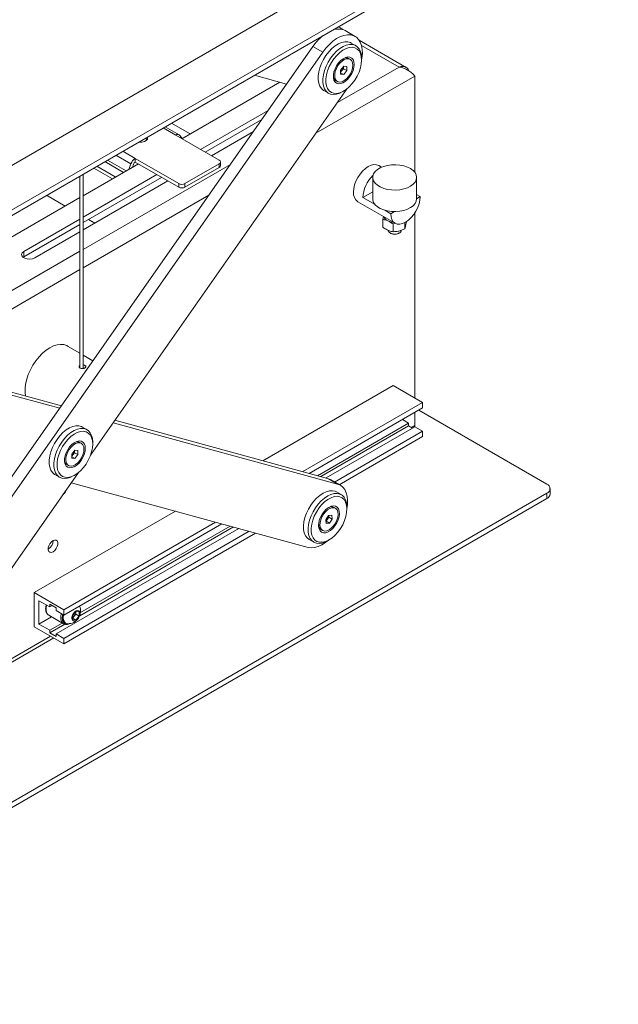
# Model space of a CAD drawing. Units: millimetres. Extents: x 74 to 3632, y 325 to 2930.
# Drawn here: x 3358 to 3631, y 1869 to 2317 of the extents above; entities that cross this region are included whole.
import ezdxf

# ---------------------------------------------------------------- set-up
doc = ezdxf.new("R2010")
doc.units = ezdxf.units.MM

msp = doc.modelspace()

# ---------------------------------------------------------------- linework, layer by layer
at = {"color": 7, "linetype": 'Continuous', "lineweight": 15}
for p, q in [((3199.32, 2140.441), (3630.655, 2389.445)), ((3596.219, 2389.976), (3199.391, 2160.892)), ((3199.32, 2137.991), (3630.655, 2386.996)), ((3504.113, 2312.969), (3503.268, 2313.457)), ((3510.83, 2309.091), (3506.34, 2311.683)), ((3246.81, 1954.922), (3491.632, 2304.473)), ((3491.632, 2304.473), (3496.122, 2301.88)), ((3511.202, 2304.835), (3509.081, 2306.06)), ((3534.068, 2294.975), (3512.71, 2307.305)), ((3251.3, 1952.33), (3496.122, 2301.88)), ((3508.584, 2298.668), (3507.969, 2299.023)), ((3513.791, 2298.296), (3513.791, 2299.112)), ((3504.245, 2293.728), (3505.66, 2295.487)), ((3505.518, 2295.311), (3505.518, 2294.373)), ((3505.66, 2295.487), (3507.074, 2295.361)), ((3507.074, 2295.361), (3507.074, 2293.475)), ((3479.661, 2287.381), (3465.026, 2291.38)), ((3504.245, 2291.842), (3504.245, 2293.728)), ((3504.811, 2293.493), (3504.245, 2292.79)), ((3504.245, 2292.532), (3505.66, 2291.716)), ((3505.66, 2291.716), (3504.245, 2291.842)), ((3505.518, 2294.373), (3504.811, 2293.493)), ((3505.518, 2294.373), (3507.074, 2293.475)), ((3507.074, 2293.475), (3505.66, 2291.716)), ((3538.024, 2290.966), (3538.024, 2247.189)), ((3431.971, 2262.482), (3476.567, 2288.227)), ((3502.12, 2288.89), (3502.735, 2288.535)), ((3507.239, 2285.302), (3390.398, 2118.48)), ((3496.582, 2284.409), (3498.703, 2283.184)), ((3504.954, 2283.804), (3505.661, 2284.212)), ((3471.236, 2275.352), (3440.457, 2257.583)), ((3430.743, 2264.273), (3424.407, 2267.931)), ((3435.493, 2264.8), (3427.238, 2269.565)), ((3468.356, 2271.24), (3442.578, 2256.359)), ((3448.942, 2252.685), (3429.143, 2264.115)), ((3431.102, 2263.94), (3432.082, 2262.546)), ((3435.718, 2264.645), (3435.493, 2264.8)), ((3445.406, 2254.726), (3464.516, 2265.758)), ((3415.323, 2262.687), (3415.34, 2262.678)), ((3387.056, 2236.553), (3412.144, 2251.036)), ((3393.297, 2249.972), (3401.551, 2245.206)), ((3407.79, 2248.523), (3408.77, 2251.047)), ((3409.423, 2249.465), (3409.995, 2250.938)), ((3430.529, 2242.055), (3410.73, 2253.485)), ((3410.73, 2251.852), (3410.73, 2253.485)), ((3430.529, 2240.422), (3410.73, 2251.852)), ((3433.357, 2242.055), (3448.942, 2251.052)), ((3448.942, 2249.419), (3448.942, 2251.052)), ((3449.527, 2250.236), (3449.527, 2251.869)), ((3522.848, 2249.542), (3521.56, 2250.285)), ((3385.575, 2245.514), (3385.496, 2158.238)), ((3386.985, 2157.921), (3387.065, 2246.374)), ((3420.629, 2246.137), (3387.047, 2226.751)), ((3391.882, 2249.155), (3400.384, 2244.247)), ((3401.551, 2245.206), (3401.82, 2245.076)), ((3433.357, 2240.422), (3448.942, 2249.419)), ((3387.042, 2221.033), (3425.579, 2243.28)), ((3422.751, 2244.912), (3387.045, 2224.3)), ((3430.529, 2240.422), (3430.529, 2242.055)), ((3433.357, 2242.055), (3433.357, 2240.422)), ((3518.832, 2244.916), (3518.832, 2235.118)), ((3538.832, 2235.118), (3538.832, 2244.916)), ((3378.901, 2231.845), (3370.399, 2236.753)), ((3514.336, 2235.73), (3518.832, 2238.325)), ((3538.832, 2237.101), (3540.499, 2236.138)), ((3286.675, 2178.604), (3385.566, 2235.693)), ((3512.061, 2233.83), (3529.032, 2224.033)), ((3514.336, 2235.73), (3519.906, 2232.515)), ((3538.832, 2235.176), (3540.499, 2236.138)), ((3524.322, 2229.965), (3527.064, 2228.383)), ((3527.064, 2228.383), (3528.732, 2229.345)), ((3538.024, 2228.695), (3538.024, 2144.481)), ((3385.557, 2225.891), (3360.01, 2211.143)), ((3385.555, 2223.44), (3360.01, 2208.693)), ((3392.336, 2224.089), (3389.508, 2225.722)), ((3523.502, 2225.715), (3523.753, 2227.08)), ((3523.502, 2222.198), (3523.502, 2225.715)), ((3529.008, 2224.046), (3528.089, 2223.691)), ((3528.089, 2220.174), (3528.089, 2223.691)), ((3533.419, 2221.456), (3533.419, 2224.305)), ((3534.161, 2224.761), (3533.79, 2222.744)), ((3364.96, 2208.285), (3385.552, 2220.173)), ((3526.71, 2219.604), (3527.064, 2219.4)), ((3530.6, 2219.4), (3530.953, 2219.604)), ((3533.419, 2221.456), (3530.754, 2220.45)), ((3360.01, 2208.693), (3360.01, 2211.143)), ((3360.01, 2208.693), (3359.701, 2208.489)), ((3278.289, 2166.63), (3376.328, 2139.845)), ((3279.091, 2167.776), (3377.131, 2140.991)), ((3385.502, 2164.889), (3379.853, 2168.15)), ((3391.46, 2161.449), (3386.991, 2164.029)), ((3468.799, 2115.948), (3528.125, 2150.195)), ((3541.56, 2142.44), (3528.125, 2150.195)), ((3487.038, 2110.965), (3541.56, 2142.44)), ((3541.56, 2139.99), (3541.56, 2142.44)), ((3489.918, 2110.178), (3541.56, 2139.99)), ((3538.024, 2137.949), (3538.024, 2131.904)), ((3598.128, 2105.288), (3539.788, 2138.967)), ((3400.699, 2133.187), (3502.823, 2105.287)), ((3401.502, 2134.333), (3498.333, 2107.879)), ((3535.196, 2133.049), (3532.366, 2134.682)), ((3388.791, 2130.06), (3386.67, 2131.285)), ((3493.76, 2109.128), (3535.196, 2133.049)), ((3495.2, 2108.735), (3535.196, 2131.824)), ((3497.599, 2108.079), (3538.024, 2131.416)), ((3501.509, 2106.254), (3541.56, 2129.375)), ((3535.196, 2131.824), (3535.196, 2133.049)), ((3536.963, 2130.804), (3535.196, 2131.824)), ((3538.024, 2131.904), (3537.996, 2131.4)), ((3541.56, 2129.375), (3538.024, 2131.416)), ((3541.56, 2126.925), (3541.56, 2129.375)), ((3386.174, 2123.893), (3385.558, 2124.248)), ((3391.381, 2123.521), (3391.381, 2124.337)), ((3503.631, 2105.029), (3541.56, 2126.925)), ((3381.835, 2118.953), (3383.249, 2120.712)), ((3383.107, 2120.536), (3383.107, 2119.598)), ((3383.249, 2120.712), (3384.663, 2120.586)), ((3384.663, 2120.586), (3384.663, 2118.7)), ((3381.835, 2117.067), (3381.835, 2118.953)), ((3382.4, 2118.718), (3381.835, 2118.015)), ((3381.835, 2117.757), (3383.249, 2116.941)), ((3383.249, 2116.941), (3381.835, 2117.067)), ((3383.107, 2119.598), (3382.4, 2118.718)), ((3383.107, 2119.598), (3384.663, 2118.7)), ((3384.663, 2118.7), (3383.249, 2116.941)), ((3379.709, 2114.115), (3380.324, 2113.76)), ((3384.828, 2110.526), (3267.988, 1943.704)), ((3374.171, 2109.633), (3376.292, 2108.409)), ((3382.543, 2109.029), (3383.25, 2109.437)), ((3498.333, 2107.879), (3502.823, 2105.287)), ((3504.113, 2104.751), (3499.623, 2107.343)), ((3489.404, 2076.502), (3381.621, 2105.948)), ((3599.593, 2100.798), (3599.593, 2103.247)), ((3199.32, 1870.979), (3598.128, 2101.206)), ((3199.32, 1868.53), (3598.128, 2098.757)), ((3504.484, 2100.495), (3502.363, 2101.72)), ((3598.128, 2101.206), (3598.128, 2098.757)), ((3364.783, 2055.9), (3429.038, 2092.994)), ((3501.867, 2094.328), (3501.252, 2094.683)), ((3507.074, 2093.956), (3507.074, 2094.772)), ((3497.433, 2089.11), (3498.728, 2091.007)), ((3497.647, 2087.365), (3497.433, 2089.11)), ((3497.601, 2088.414), (3497.519, 2088.406)), ((3498.248, 2089.362), (3497.601, 2088.414)), ((3497.601, 2088.414), (3499.156, 2087.516)), ((3498.896, 2090.31), (3498.248, 2089.362)), ((3498.728, 2091.007), (3500.237, 2091.158)), ((3498.809, 2091.015), (3498.896, 2090.31)), ((3498.896, 2090.31), (3500.451, 2089.412)), ((3500.451, 2089.412), (3499.156, 2087.516)), ((3500.237, 2091.158), (3500.451, 2089.412)), ((3374.682, 2037.121), (3457.838, 2085.126)), ((3378.218, 2048.144), (3447.276, 2088.011)), ((3378.218, 2045.695), (3450.157, 2087.224)), ((3385.472, 2045.39), (3455.438, 2085.781)), ((3385.813, 2046.812), (3453.998, 2086.175)), ((3495.402, 2084.55), (3496.017, 2084.195)), ((3499.156, 2087.516), (3497.647, 2087.365)), ((3378.218, 2035.08), (3462.638, 2083.814)), ((3378.218, 2032.63), (3465.518, 2083.027)), ((3489.864, 2080.069), (3491.985, 2078.844)), ((3498.236, 2079.464), (3498.943, 2079.872)), ((3378.218, 2048.144), (3364.783, 2055.9)), ((3364.783, 2055.9), (3364.783, 2040.386)), ((3366.904, 2052.226), (3371.854, 2049.369)), ((3366.904, 2041.611), (3366.904, 2052.226)), ((3371.854, 2050.593), (3374.682, 2048.961)), ((3371.854, 2049.369), (3371.854, 2050.593)), ((3371.854, 2049.369), (3372.915, 2049.981)), ((3374.682, 2048.961), (3374.682, 2047.736)), ((3378.218, 2045.695), (3378.218, 2048.144)), ((3366.904, 2041.611), (3372.572, 2044.883)), ((3371.329, 2045.6), (3378.047, 2041.722)), ((3374.682, 2047.736), (3378.218, 2045.695)), ((3382.319, 2045.494), (3383.733, 2047.253)), ((3382.319, 2043.608), (3382.319, 2045.494)), ((3382.97, 2045.21), (3382.319, 2044.401)), ((3382.319, 2044.298), (3383.733, 2043.482)), ((3383.733, 2043.482), (3382.319, 2043.608)), ((3383.677, 2046.09), (3382.97, 2045.21)), ((3383.677, 2047.033), (3383.671, 2047.176)), ((3383.677, 2047.183), (3383.677, 2047.033)), ((3383.677, 2047.033), (3383.677, 2046.09)), ((3383.677, 2046.09), (3385.148, 2045.241)), ((3383.733, 2047.253), (3385.148, 2047.127)), ((3385.148, 2045.241), (3383.733, 2043.482)), ((3385.148, 2047.127), (3385.148, 2045.241)), ((3364.783, 2040.386), (3378.218, 2032.63)), ((3371.854, 2038.754), (3366.904, 2041.611)), ((3371.854, 2038.754), (3377.521, 2042.025)), ((3371.854, 2037.529), (3378.709, 2041.486)), ((3378.191, 2041.647), (3378.047, 2041.722)), ((3378.775, 2042.168), (3379.044, 2042.013)), ((3303.95, 1995.051), (3373.632, 2035.277)), ((3371.854, 2037.529), (3371.854, 2038.754)), ((3374.682, 2035.896), (3371.854, 2037.529)), ((3374.682, 2037.121), (3374.682, 2035.896)), ((3378.218, 2035.08), (3374.682, 2037.121)), ((3378.218, 2032.63), (3378.218, 2035.08))]:
    msp.add_line(p, q, dxfattribs=at)
at = {"color": 8, "linetype": 'Continuous', "lineweight": 15}
for p, q in [((3530.812, 2295.131), (3513.743, 2304.984)), ((3502.795, 2278.957), (3530.812, 2295.131)), ((3493.003, 2264.976), (3538.024, 2290.966)), ((3429.143, 2264.115), (3423.469, 2267.39)), ((3415.34, 2262.678), (3415.34, 2262.697)), ((3408.77, 2251.047), (3401.965, 2254.976)), ((3410.73, 2253.485), (3405.056, 2256.76)), ((3387.034, 2212.13), (3454.053, 2250.819)), ((3405.46, 2247.177), (3396.958, 2252.085)), ((3406.619, 2247.846), (3398.117, 2252.754)), ((3401.551, 2244.921), (3401.551, 2245.206)), ((3387.027, 2203.797), (3444.261, 2236.838)), ((3300.209, 2162.007), (3385.544, 2211.269)), ((3310.001, 2159.331), (3385.536, 2202.937)), ((3536.54, 2131.048), (3538.024, 2131.904)), ((3305.978, 1997.947), (3372.138, 2036.14))]:
    msp.add_line(p, q, dxfattribs=at)
at = {"color": 7, "linetype": 'Continuous', "lineweight": 15, "flags": 128}
for points in [[(3503.168, 2313.399), (3504.106, 2312.973), (3505.149, 2312.191)], [(3496.122, 2301.88), (3497.554, 2303.745), (3499.105, 2305.419), (3500.739, 2306.866), (3502.419, 2308.052), (3504.109, 2308.953), (3505.77, 2309.547), (3507.366, 2309.821), (3508.86, 2309.77), (3510.219, 2309.394), (3511.414, 2308.701), (3512.417, 2307.708), (3513.205, 2306.436), (3513.762, 2304.913), (3514.075, 2303.175), (3514.136, 2301.259), (3513.945, 2299.209), (3513.791, 2298.321)], [(3509.081, 2306.06), (3508.671, 2306.267), (3507.465, 2306.601), (3506.127, 2306.607), (3504.693, 2306.287), (3503.206, 2305.648), (3501.708, 2304.71), (3500.243, 2303.499), (3498.852, 2302.051), (3497.575, 2300.406), (3496.45, 2298.613), (3495.508, 2296.722), (3494.777, 2294.789), (3494.277, 2292.868), (3494.024, 2291.016), (3494.024, 2289.284), (3494.277, 2287.724), (3494.777, 2286.38), (3495.508, 2285.291), (3496.45, 2284.488), (3496.582, 2284.409)], [(3504.954, 2283.804), (3503.83, 2283.237), (3502.364, 2282.756), (3500.973, 2282.599), (3499.697, 2282.769), (3498.571, 2283.263), (3497.629, 2284.067), (3496.898, 2285.156), (3496.399, 2286.5), (3496.145, 2288.06), (3496.145, 2289.791), (3496.399, 2291.644), (3496.898, 2293.564), (3497.629, 2295.498), (3498.571, 2297.388), (3499.697, 2299.182), (3500.973, 2300.826), (3502.364, 2302.275), (3503.83, 2303.486), (3505.328, 2304.424), (3506.815, 2305.062), (3508.248, 2305.383), (3509.587, 2305.376), (3510.792, 2305.043), (3511.829, 2304.392), (3512.669, 2303.442), (3513.286, 2302.221), (3513.664, 2300.764), (3513.791, 2299.112), (3513.791, 2299.112)], [(3513.791, 2298.296), (3513.661, 2299.897), (3513.273, 2301.296), (3512.64, 2302.447), (3511.783, 2303.315), (3510.73, 2303.87), (3509.513, 2304.095), (3508.172, 2303.983), (3506.751, 2303.537), (3505.295, 2302.772), (3503.85, 2301.712), (3502.464, 2300.391), (3501.18, 2298.852), (3500.04, 2297.145), (3499.081, 2295.323), (3498.333, 2293.446), (3497.821, 2291.574), (3497.561, 2289.768), (3497.561, 2288.084), (3497.821, 2286.578), (3498.333, 2285.298), (3499.081, 2284.284), (3500.04, 2283.57), (3501.18, 2283.178), (3502.464, 2283.122), (3503.85, 2283.402), (3505.295, 2284.01), (3506.751, 2284.926), (3508.172, 2286.121), (3509.513, 2287.557), (3510.73, 2289.187), (3511.783, 2290.958), (3512.64, 2292.815), (3513.273, 2294.697), (3513.661, 2296.544), (3513.791, 2298.296)], [(3510.411, 2296.345), (3510.283, 2297.536), (3509.906, 2298.515), (3509.3, 2299.23), (3508.497, 2299.641), (3507.542, 2299.726), (3506.485, 2299.482), (3505.383, 2298.92), (3504.297, 2298.071), (3503.284, 2296.982), (3502.399, 2295.71), (3501.689, 2294.325), (3501.194, 2292.9), (3500.94, 2291.514), (3500.94, 2290.24), (3501.194, 2289.147), (3501.689, 2288.294), (3502.399, 2287.728), (3503.284, 2287.478), (3504.297, 2287.558), (3505.383, 2287.964), (3506.485, 2288.674), (3507.542, 2289.65), (3508.497, 2290.838), (3509.3, 2292.176), (3509.906, 2293.59), (3510.283, 2295.005), (3510.411, 2296.345)], [(3509.796, 2295.989), (3509.666, 2297.102), (3509.284, 2297.995), (3508.675, 2298.612), (3507.876, 2298.914), (3506.938, 2298.882), (3505.919, 2298.519), (3504.884, 2297.846), (3503.898, 2296.907), (3503.023, 2295.76), (3502.313, 2294.477), (3501.813, 2293.14), (3501.556, 2291.831), (3501.556, 2290.634), (3501.813, 2289.623), (3502.313, 2288.862), (3503.023, 2288.399), (3503.898, 2288.262), (3504.884, 2288.462), (3505.919, 2288.984), (3506.938, 2289.796), (3507.876, 2290.848), (3508.675, 2292.072), (3509.284, 2293.393), (3509.666, 2294.726), (3509.796, 2295.989)], [(3412.221, 2260.896), (3412.56, 2260.869), (3413.771, 2260.93), (3414.873, 2261.227), (3415.732, 2261.723), (3416.246, 2262.359), (3416.352, 2263.058), (3416.305, 2263.254)], [(3415.34, 2262.678), (3416.037, 2262.103), (3416.067, 2262.066)], [(3510.093, 2238.179), (3510.222, 2239.767), (3510.605, 2241.443), (3511.225, 2243.143), (3512.061, 2244.8), (3513.079, 2246.353), (3514.24, 2247.74), (3515.5, 2248.909), (3516.811, 2249.814), (3518.121, 2250.422), (3519.381, 2250.708), (3520.543, 2250.662), (3521.56, 2250.285)], [(3522.275, 2249.275), (3523.822, 2249.913), (3525.55, 2250.37), (3527.397, 2250.63), (3529.296, 2250.683), (3531.178, 2250.528), (3532.976, 2250.17), (3534.623, 2249.623), (3536.061, 2248.905), (3537.238, 2248.043), (3538.111, 2247.068), (3538.649, 2246.015), (3538.832, 2244.923), (3538.653, 2243.83), (3538.119, 2242.777), (3537.25, 2241.801), (3536.077, 2240.937), (3534.641, 2240.218), (3532.996, 2239.668), (3531.2, 2239.308), (3529.319, 2239.15), (3527.419, 2239.201), (3525.571, 2239.459), (3523.841, 2239.914), (3522.291, 2240.549), (3520.978, 2241.343), (3519.948, 2242.265), (3519.24, 2243.284), (3518.878, 2244.361), (3518.876, 2245.459), (3519.234, 2246.537), (3519.938, 2247.556), (3520.964, 2248.48), (3522.275, 2249.275)], [(3538.832, 2235.118), (3538.653, 2234.032), (3538.119, 2232.978), (3537.25, 2232.002), (3536.077, 2231.139), (3534.641, 2230.419), (3532.996, 2229.869), (3531.2, 2229.509), (3529.319, 2229.352), (3527.419, 2229.403), (3525.571, 2229.66), (3523.841, 2230.115), (3522.291, 2230.751), (3520.978, 2231.544), (3519.948, 2232.467), (3519.24, 2233.485), (3518.878, 2234.563), (3518.832, 2235.118)], [(3527.064, 2228.383), (3527.193, 2226.944), (3527.575, 2225.709), (3528.196, 2224.726), (3529.031, 2224.033), (3530.049, 2223.656), (3531.211, 2223.61), (3532.471, 2223.896), (3533.781, 2224.503), (3535.092, 2225.409), (3536.352, 2226.578), (3537.513, 2227.965), (3538.531, 2229.517), (3539.367, 2231.175), (3539.988, 2232.875), (3540.37, 2234.551), (3540.499, 2236.138)], [(3525.832, 2220.828), (3525.886, 2220.499), (3526.259, 2219.937), (3526.943, 2219.483), (3527.854, 2219.191), (3528.883, 2219.097), (3529.905, 2219.211), (3530.799, 2219.521)], [(3360.01, 2211.143), (3359.313, 2210.568), (3358.998, 2209.89), (3359.104, 2209.191), (3359.618, 2208.555), (3360.477, 2208.059), (3361.579, 2207.762), (3362.79, 2207.701), (3363.964, 2207.883), (3364.96, 2208.285)], [(3360.733, 2145.471), (3360.572, 2146.803), (3360.572, 2148.756), (3360.824, 2150.832), (3361.322, 2152.986), (3362.056, 2155.169), (3363.009, 2157.332), (3364.159, 2159.427), (3365.481, 2161.408), (3366.945, 2163.23), (3368.519, 2164.852), (3370.168, 2166.238), (3371.854, 2167.357), (3373.54, 2168.185), (3375.189, 2168.702), (3376.763, 2168.897), (3378.227, 2168.767), (3379.549, 2168.312), (3379.853, 2168.15)], [(3386.67, 2131.285), (3386.26, 2131.492), (3385.055, 2131.826), (3383.716, 2131.832), (3382.283, 2131.512), (3380.796, 2130.873), (3379.298, 2129.935), (3377.832, 2128.724), (3376.441, 2127.276), (3375.165, 2125.631), (3374.039, 2123.838), (3373.097, 2121.947), (3372.366, 2120.014), (3371.867, 2118.093), (3371.613, 2116.241), (3371.613, 2114.509), (3371.867, 2112.949), (3372.366, 2111.605), (3373.097, 2110.516), (3374.039, 2109.713), (3374.171, 2109.633)], [(3382.543, 2109.029), (3381.419, 2108.462), (3379.954, 2107.981), (3378.562, 2107.823), (3377.286, 2107.994), (3376.16, 2108.488), (3375.219, 2109.291), (3374.488, 2110.381), (3373.988, 2111.725), (3373.735, 2113.285), (3373.735, 2115.016), (3373.988, 2116.868), (3374.488, 2118.789), (3375.219, 2120.722), (3376.16, 2122.613), (3377.286, 2124.407), (3378.562, 2126.051), (3379.954, 2127.5), (3381.419, 2128.71), (3382.917, 2129.649), (3384.404, 2130.287), (3385.837, 2130.608), (3387.176, 2130.601), (3388.381, 2130.268), (3389.419, 2129.617), (3390.258, 2128.667), (3390.876, 2127.446), (3391.253, 2125.989), (3391.381, 2124.337), (3391.381, 2124.337)], [(3391.381, 2123.521), (3391.25, 2125.122), (3390.862, 2126.521), (3390.23, 2127.672), (3389.373, 2128.54), (3388.319, 2129.095), (3387.102, 2129.32), (3385.762, 2129.208), (3384.34, 2128.762), (3382.884, 2127.996), (3381.439, 2126.936), (3380.053, 2125.616), (3378.769, 2124.077), (3377.629, 2122.369), (3376.67, 2120.548), (3375.922, 2118.671), (3375.41, 2116.799), (3375.15, 2114.993), (3375.15, 2113.309), (3375.41, 2111.803), (3375.922, 2110.523), (3376.67, 2109.509), (3377.629, 2108.795), (3378.769, 2108.403), (3380.053, 2108.347), (3381.439, 2108.627), (3382.884, 2109.235), (3384.34, 2110.151), (3385.762, 2111.346), (3387.102, 2112.782), (3388.319, 2114.412), (3389.373, 2116.183), (3390.23, 2118.04), (3390.862, 2119.922), (3391.25, 2121.768), (3391.381, 2123.521)], [(3388.001, 2121.569), (3387.873, 2122.761), (3387.495, 2123.74), (3386.889, 2124.455), (3386.086, 2124.866), (3385.131, 2124.951), (3384.074, 2124.706), (3382.973, 2124.145), (3381.886, 2123.296), (3380.873, 2122.207), (3379.988, 2120.935), (3379.279, 2119.55), (3378.784, 2118.125), (3378.529, 2116.739), (3378.529, 2115.465), (3378.784, 2114.372), (3379.279, 2113.519), (3379.988, 2112.953), (3380.873, 2112.703), (3381.886, 2112.783), (3382.973, 2113.189), (3384.074, 2113.899), (3385.131, 2114.874), (3386.086, 2116.063), (3386.889, 2117.401), (3387.495, 2118.815), (3387.873, 2120.23), (3388.001, 2121.569)], [(3387.385, 2121.214), (3387.255, 2122.327), (3386.874, 2123.22), (3386.264, 2123.837), (3385.465, 2124.139), (3384.527, 2124.107), (3383.509, 2123.744), (3382.474, 2123.071), (3381.488, 2122.132), (3380.612, 2120.985), (3379.902, 2119.702), (3379.403, 2118.364), (3379.145, 2117.056), (3379.145, 2115.858), (3379.403, 2114.848), (3379.902, 2114.087), (3380.612, 2113.624), (3381.488, 2113.487), (3382.474, 2113.687), (3383.509, 2114.209), (3384.527, 2115.021), (3385.465, 2116.073), (3386.264, 2117.297), (3386.874, 2118.618), (3387.255, 2119.951), (3387.385, 2121.214)], [(3498.333, 2107.879), (3499.616, 2107.347), (3499.623, 2107.343)], [(3502.363, 2101.72), (3501.747, 2102.011), (3500.515, 2102.286), (3499.156, 2102.234), (3497.71, 2101.855), (3496.218, 2101.16), (3494.723, 2100.171), (3493.267, 2098.914), (3491.894, 2097.427), (3490.642, 2095.752), (3489.548, 2093.937), (3488.642, 2092.035), (3487.952, 2090.099), (3487.496, 2088.187), (3487.288, 2086.353), (3487.334, 2084.649), (3487.632, 2083.125), (3488.175, 2081.824), (3488.946, 2080.784), (3489.864, 2080.069)], [(3502.823, 2105.287), (3504.106, 2104.755), (3505.21, 2103.914), (3506.111, 2102.782), (3506.789, 2101.384), (3507.228, 2099.752), (3507.419, 2097.922), (3507.357, 2095.935), (3507.074, 2093.981)], [(3498.236, 2079.464), (3497.382, 2079.018), (3495.907, 2078.479), (3494.499, 2078.263), (3493.199, 2078.374), (3492.044, 2078.811), (3491.067, 2079.56), (3490.296, 2080.599), (3489.754, 2081.9), (3489.455, 2083.424), (3489.409, 2085.128), (3489.617, 2086.962), (3490.073, 2088.875), (3490.764, 2090.81), (3491.669, 2092.713), (3492.764, 2094.527), (3494.016, 2096.203), (3495.389, 2097.69), (3496.844, 2098.946), (3498.339, 2099.936), (3499.831, 2100.63), (3501.278, 2101.009), (3502.636, 2101.062), (3503.868, 2100.787), (3504.938, 2100.192), (3505.816, 2099.294), (3506.475, 2098.12), (3506.897, 2096.703), (3506.897, 2096.703)], [(3506.911, 2095.732), (3506.494, 2097.104), (3505.834, 2098.224), (3504.952, 2099.056), (3503.878, 2099.573), (3502.644, 2099.759), (3501.292, 2099.608), (3499.864, 2099.124), (3498.407, 2098.322), (3496.967, 2097.23), (3495.59, 2095.882), (3494.321, 2094.32), (3493.201, 2092.597), (3492.265, 2090.766), (3491.543, 2088.886), (3491.06, 2087.019), (3490.83, 2085.224), (3490.86, 2083.558), (3491.15, 2082.076), (3491.691, 2080.825), (3492.465, 2079.845), (3493.447, 2079.167), (3494.605, 2078.814), (3495.903, 2078.797), (3497.299, 2079.116), (3498.747, 2079.762), (3500.202, 2080.712), (3501.616, 2081.937), (3502.945, 2083.398), (3504.144, 2085.047), (3505.177, 2086.832), (3506.009, 2088.695), (3506.613, 2090.576), (3506.972, 2092.414), (3507.072, 2094.152), (3506.911, 2095.732)], [(3503.599, 2093.042), (3503.255, 2094.055), (3502.679, 2094.808), (3501.901, 2095.263), (3500.964, 2095.394), (3499.918, 2095.195), (3498.819, 2094.676), (3497.727, 2093.864), (3496.7, 2092.805), (3495.794, 2091.555), (3495.058, 2090.181), (3494.532, 2088.757), (3494.243, 2087.361), (3494.207, 2086.067), (3494.427, 2084.945), (3494.89, 2084.056), (3495.571, 2083.448), (3496.435, 2083.153), (3497.433, 2083.187), (3498.513, 2083.549), (3499.616, 2084.219), (3500.682, 2085.16), (3501.655, 2086.323), (3502.482, 2087.644), (3503.117, 2089.052), (3503.528, 2090.472), (3503.691, 2091.826), (3503.599, 2093.042)], [(3496.421, 2091.594), (3495.685, 2090.326), (3495.153, 2088.991), (3494.859, 2087.673), (3494.822, 2086.455), (3495.044, 2085.413), (3495.51, 2084.613), (3496.193, 2084.105), (3497.048, 2083.921), (3498.022, 2084.073), (3499.054, 2084.551), (3500.078, 2085.324), (3501.032, 2086.346), (3501.854, 2087.55), (3502.493, 2088.862), (3502.909, 2090.199), (3503.076, 2091.477), (3502.983, 2092.615), (3502.636, 2093.544), (3502.057, 2094.203), (3501.282, 2094.551), (3500.361, 2094.567), (3499.35, 2094.25), (3498.313, 2093.62), (3497.316, 2092.715), (3496.421, 2091.594)], [(3506.897, 2096.703), (3507.07, 2095.083), (3507.074, 2094.772)], [(3373.306, 2079.573), (3372.556, 2078.987), (3371.897, 2078.167), (3371.408, 2077.211), (3371.147, 2076.235), (3371.147, 2075.356), (3371.408, 2074.68), (3371.897, 2074.289), (3372.556, 2074.23), (3373.306, 2074.51), (3374.056, 2075.096), (3374.715, 2075.916), (3375.204, 2076.872), (3375.465, 2077.848), (3375.465, 2078.727), (3375.204, 2079.403), (3374.715, 2079.794), (3374.056, 2079.853), (3373.306, 2079.573)], [(3498.922, 2079.859), (3497.391, 2078.651), (3495.702, 2077.601), (3494.021, 2076.847), (3492.387, 2076.407), (3490.837, 2076.291), (3489.404, 2076.502)], [(3378.116, 2045.753), (3378.083, 2045.599), (3377.956, 2044.416), (3378.083, 2043.38), (3378.454, 2042.56), (3379.044, 2042.013), (3379.812, 2041.775), (3379.884, 2041.77)], [(3385.589, 2046.439), (3385.464, 2047.141), (3385.105, 2047.603), (3384.561, 2047.764), (3383.905, 2047.601), (3383.225, 2047.136), (3382.615, 2046.432), (3382.155, 2045.585), (3381.909, 2044.708), (3381.909, 2043.92), (3382.155, 2043.328), (3382.615, 2043.011), (3383.225, 2043.013), (3383.905, 2043.332), (3384.561, 2043.926), (3385.105, 2044.715), (3385.464, 2045.592), (3385.589, 2046.439)]]:
    msp.add_lwpolyline(points, dxfattribs=at)
at = {"color": 8, "linetype": 'Continuous', "lineweight": 15, "flags": 128}
for points in [[(3370.359, 2050.232), (3370.346, 2050.186), (3370.108, 2048.852), (3370.134, 2047.639), (3370.424, 2046.626), (3370.96, 2045.874), (3371.329, 2045.6)], [(3378.047, 2041.722), (3377.677, 2041.996), (3377.142, 2042.748), (3376.852, 2043.762), (3376.825, 2044.974), (3377.064, 2046.308), (3377.076, 2046.354)], [(3377.707, 2045.99), (3377.61, 2045.534), (3377.513, 2044.311), (3377.681, 2043.252), (3378.103, 2042.429), (3378.749, 2041.898), (3379.576, 2041.695), (3380.255, 2041.762)]]:
    msp.add_lwpolyline(points, dxfattribs=at)
at = {"color": 7, "linetype": 'Continuous', "lineweight": 15}
for centre, radius, start, end in [((3503.205, 2305.583), 6.859, 62.79734, 111.73817), ((3511.378, 2290.829), 24.001, 129.79121, 145.35674), ((3506.776, 2296.532), 2.762, 64.40326, 121.29816), ((3502.452, 2295.457), 3.07, 320.22793, 357.36071), ((3503.779, 2291.22), 2.861, 179.77089, 234.53845), ((3502.687, 2295.163), 2.702, 305.21821, 321.81944), ((3430.033, 2263.025), 1.407, 40.5328, 129.24817), ((3413.378, 2249.349), 4.911, 122.63797, 159.77289), ((3411.723, 2250.301), 1.842, 122.63797, 159.77289), ((3448.632, 2251.869), 0.873, 290.78342, 69.21658), ((3448.527, 2250.335), 1.006, 294.37466, 354.3052), ((3529.281, 2234.932), 14.967, 133.72863, 176.94229), ((3431.943, 2244.785), 3.074, 242.60967, 297.39033), ((3431.943, 2243.152), 3.074, 242.60967, 297.39033), ((3514.748, 2237.666), 4.683, 173.70115, 234.98667), ((3526.788, 2227.978), 3.075, 198.26968, 251.16988), ((3528.704, 2231.977), 7.497, 247.17453, 266.38546), ((3528.832, 2222.715), 3.757, 241.92655, 298.07345), ((3530.309, 2220.969), 1.529, 288.67466, 354.71329), ((3384.365, 2121.756), 2.762, 64.40326, 121.29816), ((3380.041, 2120.682), 3.07, 320.22793, 357.36071), ((3381.369, 2116.445), 2.861, 179.77089, 234.53845), ((3380.277, 2120.388), 2.702, 305.21821, 321.81944), ((3374.845, 2104.669), 5.018, 308.73313, 341.25288), ((3597.353, 2103.247), 2.183, 290.78342, 69.21658), ((3597.09, 2101.047), 2.515, 294.37466, 354.3052), ((3500.066, 2092.04), 2.897, 65.83165, 119.86976), ((3495.877, 2090.934), 2.845, 304.69735, 326.46757), ((3495.879, 2091.072), 2.922, 324.18146, 358.86747), ((3497.11, 2086.905), 2.909, 180.25898, 234.05036), ((3368.821, 2079.631), 4.555, 300.24373, 359.76165), ((3380.198, 2047.408), 5.647, 266.81529, 24.9788), ((3380.985, 2044.701), 3.362, 158.95128, 228.89973), ((3380.889, 2046.84), 2.643, 302.767, 321.93775), ((3380.61, 2047.174), 3.07, 320.22793, 357.36071)]:
    msp.add_arc(centre, radius, start, end, dxfattribs=at)
for points, knots in [([(3535.428, 2293.285), (3535.361, 2293.487), (3535.104, 2294.256), (3534.113, 2295.063), (3532.587, 2295.561), (3531.403, 2295.274), (3530.812, 2295.131)], [0, 0, 0, 0, 0.1064212, 0.4042808, 0.7021404, 1, 1, 1, 1]), ([(3530.812, 2295.131), (3531.599, 2294.964), (3533.175, 2294.632), (3535.301, 2293.466), (3537.003, 2292.132), (3537.693, 2291.344), (3538.024, 2290.966)], [0, 0, 0, 0, 0.25468645, 0.50957826, 0.76447123, 1, 1, 1, 1]), ([(3523.502, 2225.715), (3523.695, 2225.685), (3524.442, 2225.569), (3525.219, 2225.281), (3525.796, 2225.067)], [0, 0, 0, 0, 0.2575513, 1, 1, 1, 1]), ([(3525.796, 2225.067), (3526.004, 2224.97), (3526.781, 2224.607), (3527.536, 2224.078), (3528.089, 2223.691)], [0, 0, 0, 0, 0.2686336, 1, 1, 1, 1]), ([(3523.502, 2222.198), (3523.695, 2222.058), (3524.442, 2221.514), (3525.219, 2221.117), (3525.796, 2220.821)], [0, 0, 0, 0, 0.2575513, 1, 1, 1, 1]), ([(3525.796, 2220.821), (3526.004, 2220.735), (3526.781, 2220.412), (3527.536, 2220.275), (3528.089, 2220.174)], [0, 0, 0, 0, 0.2686336, 1, 1, 1, 1]), ([(3530.754, 2220.45), (3530.691, 2220.435), (3529.791, 2220.224), (3528.909, 2220.198), (3528.089, 2220.174)], [0, 0, 0, 0, 0.0702006, 1, 1, 1, 1]), ([(3533.79, 2222.744), (3533.781, 2222.705), (3533.656, 2222.152), (3533.533, 2221.791), (3533.419, 2221.456)], [0, 0, 0, 0, 0.0702006, 1, 1, 1, 1]), ([(3385.497, 2159.284), (3385.474, 2159.27), (3385.337, 2159.185), (3385.219, 2158.96), (3385.183, 2158.65), (3385.328, 2158.347), (3385.626, 2158.099), (3386.045, 2157.936), (3386.537, 2157.872), (3387.047, 2157.911), (3387.471, 2158.023), (3387.681, 2158.13), (3387.764, 2158.173)], [0, 0, 0, 0, 0.0223284, 0.1349404, 0.2478882, 0.361189, 0.4743085, 0.5869918, 0.6996662, 0.812771, 0.9260757, 1, 1, 1, 1]), ([(3387.764, 2158.173), (3387.871, 2158.247), (3388.086, 2158.395), (3388.221, 2158.665), (3388.194, 2158.939), (3387.997, 2159.2), (3387.653, 2159.413), (3387.295, 2159.551), (3387.058, 2159.577), (3386.987, 2159.584)], [0, 0, 0, 0, 0.1554781, 0.3109397, 0.4668274, 0.6230009, 0.7787088, 0.9339259, 1, 1, 1, 1]), ([(3370.208, 2050.319), (3370.153, 2050.129), (3369.973, 2049.516), (3369.908, 2048.52), (3370.019, 2047.397), (3370.407, 2046.468), (3370.852, 2045.87), (3371.205, 2045.704), (3371.281, 2045.668)], [0, 0, 0, 0, 0.094397, 0.3062237, 0.5196636, 0.7335527, 0.9424162, 1, 1, 1, 1]), ([(3385.398, 2049.607), (3385.404, 2049.681), (3385.41, 2049.763), (3385.392, 2049.83), (3385.391, 2049.835)], [0, 0, 0, 0, 0.9137489, 1, 1, 1, 1]), ([(3378.234, 2041.669), (3378.337, 2041.609), (3378.688, 2041.406), (3379.425, 2041.371), (3380.26, 2041.49), (3380.794, 2041.761), (3381.011, 2041.871)], [0, 0, 0, 0, 0.1335295, 0.4534916, 0.7783149, 1, 1, 1, 1])]:
    msp.add_open_spline(points, degree=3, knots=knots, dxfattribs=at)

doc.saveas('drawing.dxf')
